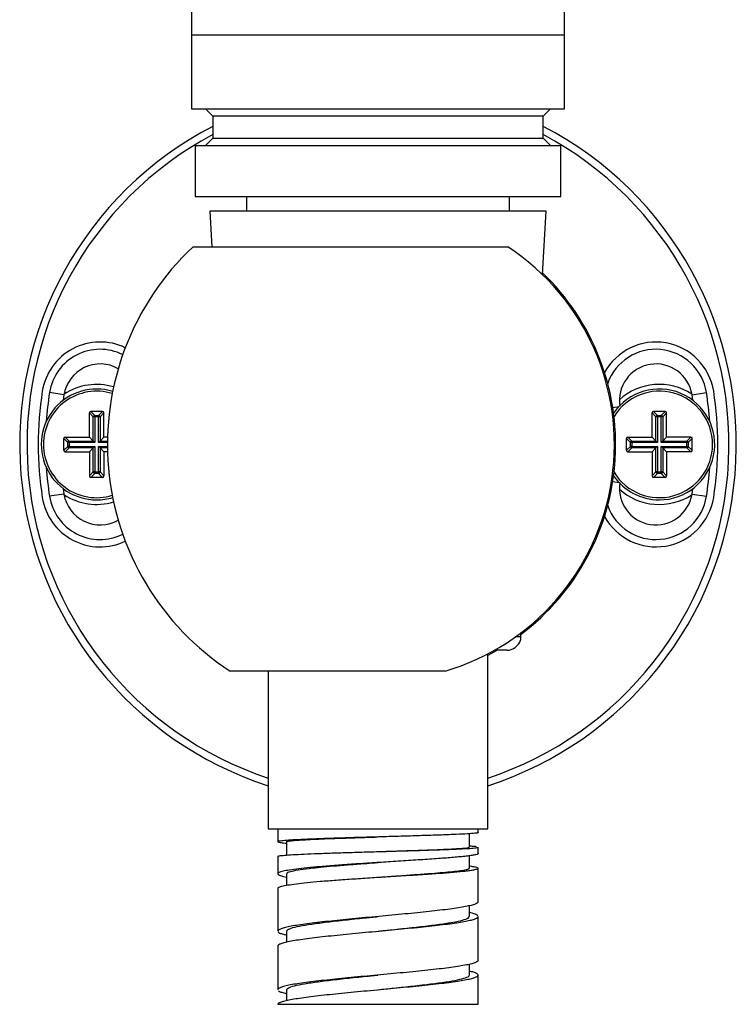
# Model space of a CAD drawing. Units: millimetres. Extents: x 120 to 2511, y 153 to 3444.
# Drawn here: x 820 to 869, y 1942 to 2009 of the extents above; entities that cross this region are included whole.
import ezdxf

# ---------------------------------------------------------------- set-up
doc = ezdxf.new("R2010")
doc.units = ezdxf.units.MM
doc.header["$LTSCALE"] = 12

msp = doc.modelspace()

# ---------------------------------------------------------------- linework, layer by layer
at = {"color": 7, "linetype": 'Continuous', "lineweight": 25}
for p, q in [((831.713, 2021.133), (831.713, 2007.858)), ((857.213, 2007.858), (857.213, 2021.134)), ((831.713, 2007.858), (831.713, 2002.793)), ((857.213, 2002.793), (857.213, 2007.858)), ((831.713, 2002.793), (844.463, 2002.793)), ((832.663, 2002.793), (833.163, 2002.293)), ((844.463, 2002.793), (857.213, 2002.793)), ((855.763, 2002.293), (856.263, 2002.793)), ((833.163, 2002.293), (833.163, 2000.793)), ((844.463, 2002.293), (833.163, 2002.293)), ((855.763, 2002.293), (844.463, 2002.293)), ((855.763, 2000.793), (855.763, 2002.293)), ((833.163, 2000.793), (832.663, 2000.293)), ((833.163, 2000.793), (855.763, 2000.793)), ((856.263, 2000.293), (855.763, 2000.793)), ((831.963, 2000.293), (831.963, 1996.793)), ((831.963, 2000.293), (856.963, 2000.293)), ((856.963, 1996.793), (856.963, 2000.293)), ((831.963, 1996.793), (856.963, 1996.793)), ((835.463, 1996.793), (835.463, 1995.793)), ((853.463, 1995.793), (853.463, 1996.793)), ((832.963, 1995.793), (833.106, 1993.355)), ((855.963, 1995.793), (832.963, 1995.793)), ((855.71, 1991.464), (855.963, 1995.793)), ((831.814, 1993.355), (853.351, 1993.355)), ((822.992, 1983.245), (822.004, 1983.401)), ((822.992, 1983.245), (822.937, 1982.873)), ((865.934, 1983.245), (866.922, 1983.401)), ((865.99, 1982.873), (865.934, 1983.245)), ((824.726, 1980.355), (824.726, 1982.006)), ((824.995, 1981.737), (824.726, 1982.006)), ((825.627, 1982.105), (824.825, 1982.105)), ((824.825, 1982.105), (825.094, 1981.836)), ((824.995, 1980.086), (824.995, 1981.737)), ((825.094, 1981.737), (824.995, 1981.737)), ((825.094, 1981.836), (825.358, 1981.836)), ((825.094, 1981.737), (825.094, 1981.836)), ((825.094, 1981.737), (825.094, 1979.987)), ((825.358, 1981.737), (825.094, 1981.737)), ((825.358, 1981.836), (825.627, 1982.105)), ((825.358, 1981.737), (825.358, 1981.836)), ((825.358, 1979.987), (825.358, 1981.737)), ((825.457, 1981.737), (825.358, 1981.737)), ((825.726, 1982.006), (825.457, 1981.737)), ((825.457, 1981.737), (825.457, 1980.086)), ((825.726, 1980.355), (825.726, 1982.006)), ((863.2, 1980.355), (863.2, 1982.006)), ((863.469, 1981.737), (863.2, 1982.006)), ((864.101, 1982.105), (863.299, 1982.105)), ((863.299, 1982.105), (863.568, 1981.836)), ((863.469, 1980.086), (863.469, 1981.737)), ((863.568, 1981.737), (863.469, 1981.737)), ((863.568, 1981.836), (863.832, 1981.836)), ((863.568, 1981.737), (863.568, 1981.836)), ((863.568, 1981.737), (863.568, 1979.987)), ((863.832, 1981.737), (863.568, 1981.737)), ((863.832, 1981.836), (864.101, 1982.105)), ((863.832, 1981.737), (863.832, 1981.836)), ((863.832, 1979.987), (863.832, 1981.737)), ((863.931, 1981.737), (863.832, 1981.737)), ((864.2, 1982.006), (863.931, 1981.737)), ((863.931, 1981.737), (863.931, 1980.086)), ((864.2, 1980.355), (864.2, 1982.006)), ((823.075, 1980.355), (824.726, 1980.355)), ((823.075, 1980.355), (823.344, 1980.086)), ((824.995, 1980.086), (824.726, 1980.355)), ((825.457, 1980.086), (825.726, 1980.355)), ((825.97, 1980.355), (825.726, 1980.355)), ((861.549, 1980.355), (863.2, 1980.355)), ((861.549, 1980.355), (861.818, 1980.086)), ((863.469, 1980.086), (863.2, 1980.355)), ((863.931, 1980.086), (864.2, 1980.355)), ((865.851, 1980.355), (864.2, 1980.355)), ((865.582, 1980.086), (865.851, 1980.355)), ((822.976, 1979.454), (822.976, 1980.256)), ((823.245, 1979.987), (822.976, 1980.256)), ((822.976, 1979.454), (823.245, 1979.723)), ((823.245, 1979.723), (823.245, 1979.987)), ((823.344, 1979.987), (823.245, 1979.987)), ((823.344, 1979.723), (823.245, 1979.723)), ((823.344, 1980.086), (824.995, 1980.086)), ((823.344, 1979.987), (823.344, 1980.086)), ((825.094, 1979.987), (823.344, 1979.987)), ((823.344, 1979.987), (823.344, 1979.723)), ((823.344, 1979.723), (825.094, 1979.723)), ((823.344, 1979.723), (823.344, 1979.624)), ((825.094, 1979.987), (824.995, 1980.086)), ((825.094, 1979.723), (824.995, 1979.624)), ((825.094, 1979.723), (825.094, 1977.973)), ((825.457, 1980.086), (825.358, 1979.987)), ((825.358, 1977.973), (825.358, 1979.723)), ((825.457, 1979.624), (825.358, 1979.723)), ((861.45, 1979.454), (861.45, 1980.256)), ((861.719, 1979.987), (861.45, 1980.256)), ((861.45, 1979.454), (861.719, 1979.723)), ((861.719, 1979.723), (861.719, 1979.987)), ((861.818, 1979.987), (861.719, 1979.987)), ((861.818, 1979.723), (861.719, 1979.723)), ((861.818, 1980.086), (863.469, 1980.086)), ((861.818, 1979.987), (861.818, 1980.086)), ((863.568, 1979.987), (861.818, 1979.987)), ((861.818, 1979.987), (861.818, 1979.723)), ((861.818, 1979.723), (861.818, 1979.624)), ((861.818, 1979.723), (863.568, 1979.723)), ((863.568, 1979.987), (863.469, 1980.086)), ((863.568, 1979.723), (863.469, 1979.624)), ((863.568, 1979.723), (863.568, 1977.973)), ((863.931, 1980.086), (863.832, 1979.987)), ((865.582, 1979.987), (863.832, 1979.987)), ((863.832, 1977.973), (863.832, 1979.723)), ((863.931, 1979.624), (863.832, 1979.723)), ((863.832, 1979.723), (865.582, 1979.723)), ((863.931, 1980.086), (865.582, 1980.086)), ((865.582, 1980.086), (865.582, 1979.987)), ((865.582, 1979.723), (865.582, 1979.987)), ((865.681, 1979.987), (865.582, 1979.987)), ((865.582, 1979.624), (865.582, 1979.723)), ((865.681, 1979.723), (865.582, 1979.723)), ((865.95, 1980.256), (865.681, 1979.987)), ((865.681, 1979.987), (865.681, 1979.723)), ((865.681, 1979.723), (865.95, 1979.454)), ((865.95, 1979.454), (865.95, 1980.256)), ((823.344, 1979.624), (823.075, 1979.355)), ((823.075, 1979.355), (824.726, 1979.355)), ((824.995, 1979.624), (823.344, 1979.624)), ((824.995, 1979.624), (824.726, 1979.355)), ((824.726, 1979.355), (824.726, 1977.704)), ((824.995, 1977.973), (824.995, 1979.624)), ((825.457, 1979.624), (825.457, 1977.973)), ((825.457, 1979.624), (825.726, 1979.355)), ((825.97, 1979.355), (825.726, 1979.355)), ((825.726, 1979.355), (825.726, 1977.704)), ((861.818, 1979.624), (861.549, 1979.355)), ((861.549, 1979.355), (863.2, 1979.355)), ((863.469, 1979.624), (861.818, 1979.624)), ((863.469, 1979.624), (863.2, 1979.355)), ((863.2, 1979.355), (863.2, 1977.704)), ((863.469, 1977.973), (863.469, 1979.624)), ((863.931, 1979.624), (863.931, 1977.973)), ((863.931, 1979.624), (864.2, 1979.355)), ((865.582, 1979.624), (863.931, 1979.624)), ((865.851, 1979.355), (864.2, 1979.355)), ((864.2, 1979.355), (864.2, 1977.704)), ((865.851, 1979.355), (865.582, 1979.624)), ((824.726, 1977.704), (824.995, 1977.973)), ((825.094, 1977.874), (824.825, 1977.605)), ((825.094, 1977.973), (824.995, 1977.973)), ((825.094, 1977.874), (825.094, 1977.973)), ((825.094, 1977.973), (825.358, 1977.973)), ((825.358, 1977.874), (825.094, 1977.874)), ((825.457, 1977.973), (825.358, 1977.973)), ((825.358, 1977.874), (825.358, 1977.973)), ((825.627, 1977.605), (825.358, 1977.874)), ((825.457, 1977.973), (825.726, 1977.704)), ((863.2, 1977.704), (863.469, 1977.973)), ((863.568, 1977.874), (863.299, 1977.605)), ((863.568, 1977.973), (863.469, 1977.973)), ((863.568, 1977.874), (863.568, 1977.973)), ((863.568, 1977.973), (863.832, 1977.973)), ((863.832, 1977.874), (863.568, 1977.874)), ((863.931, 1977.973), (863.832, 1977.973)), ((863.832, 1977.874), (863.832, 1977.973)), ((864.101, 1977.605), (863.832, 1977.874)), ((863.931, 1977.973), (864.2, 1977.704)), ((825.627, 1977.605), (824.825, 1977.605)), ((864.101, 1977.605), (863.299, 1977.605)), ((822.992, 1976.466), (822.004, 1976.31)), ((822.937, 1976.838), (822.992, 1976.466)), ((865.934, 1976.466), (865.99, 1976.838)), ((865.934, 1976.466), (866.922, 1976.31)), ((854.213, 1967.008), (854.213, 1966.734)), ((851.963, 1953.593), (851.963, 1965.538)), ((853.264, 1965.793), (852.431, 1965.793)), ((849.046, 1964.355), (834.364, 1964.355)), ((836.963, 1964.355), (836.963, 1953.593)), ((836.963, 1953.593), (851.963, 1953.593)), ((837.613, 1953.593), (837.613, 1952.702)), ((851.313, 1953.327), (851.313, 1953.593)), ((850.713, 1952.327), (850.713, 1953.252)), ((838.216, 1952.702), (838.216, 1951.791)), ((851.313, 1951.888), (851.313, 1952.327)), ((837.613, 1951.702), (837.613, 1950.512)), ((844.463, 1952.03), (844.463, 1952.03)), ((850.713, 1950.89), (850.713, 1951.741)), ((844.463, 1951.28), (844.463, 1951.28)), ((850.878, 1951.007), (850.713, 1951.024)), ((851.313, 1948.593), (851.313, 1950.888)), ((838.01, 1950.327), (838.215, 1950.284)), ((838.215, 1950.514), (838.215, 1949.731)), ((844.464, 1950.28), (844.464, 1950.28)), ((837.613, 1949.512), (837.613, 1946.593)), ((850.713, 1947.593), (850.713, 1948.326)), ((851.313, 1944.593), (851.313, 1947.593)), ((837.626, 1946.632), (837.628, 1946.593)), ((838.213, 1946.592), (838.213, 1945.859)), ((837.613, 1945.593), (837.613, 1942.593)), ((837.628, 1945.593), (837.626, 1945.632)), ((850.713, 1943.593), (850.713, 1944.327)), ((844.424, 1943.589), (844.463, 1943.593)), ((851.313, 1941.593), (851.313, 1943.593)), ((837.614, 1942.601), (837.618, 1942.593)), ((838.213, 1942.593), (838.213, 1941.86)), ((837.614, 1941.593), (851.313, 1941.593))]:
    msp.add_line(p, q, dxfattribs=at)
at = {"color": 8, "linetype": 'Continuous', "lineweight": 25}
for p, q in [((831.713, 2007.858), (857.213, 2007.858)), ((860.514, 1982.39), (860.948, 1982.458)), ((825.964, 1979.987), (825.358, 1979.987)), ((825.358, 1979.723), (825.964, 1979.723)), ((825.457, 1980.086), (825.965, 1980.086)), ((825.965, 1979.624), (825.457, 1979.624)), ((860.514, 1977.321), (860.948, 1977.253)), ((853.902, 1966.734), (854.213, 1966.734))]:
    msp.add_line(p, q, dxfattribs=at)
at = {"color": 7, "linetype": 'Continuous', "lineweight": 25, "flags": 128}
msp.add_lwpolyline([(852.606, 1965.793), (852.588, 1965.782), (851.963, 1965.44)], dxfattribs=at)
at = {"color": 7, "linetype": 'Continuous', "lineweight": 25}
for centre, radius, start, end in [((844.463, 1979.855), 24.5, 117.46615, 252.17429), ((844.463, 1979.855), 24.5, 287.82571, 62.53385), ((844.463, 1979.855), 24, 118.0884, 251.79004), ((844.463, 1979.855), 24, 288.20996, 61.9116), ((844.463, 1979.855), 18.5, 133.13626, 236.9125), ((844.463, 1979.855), 16.163, 286.47032, 56.6397), ((844.463, 1979.855), 16.25, 306.92942, 46.17082), ((825.461, 1982.855), 4, 64.48764, 170.91528), ((863.465, 1982.855), 4, 9.08472, 151.41478), ((825.461, 1982.855), 3.5, 63.71971, 171.02815), ((863.465, 1982.855), 3.5, 8.97185, 160.39161), ((825.461, 1982.855), 2.5, 60.28728, 171.02815), ((863.465, 1982.855), 2.5, 8.97185, 188.97185), ((825.226, 1979.855), 4.1, 73.56757, 122.86532), ((863.7, 1979.855), 4.1, 57.13468, 131.83718), ((844.223, 1979.855), 23, 170.91528, 189.08472), ((825.226, 1979.855), 3.788, 73.18396, 270), ((844.463, 1979.855), 22.737, 171.02815, 176.03082), ((863.7, 1979.855), 3.788, 270, 145.66972), ((844.463, 1979.855), 22.737, 3.96918, 8.97185), ((844.703, 1979.855), 23, 350.91528, 9.08472), ((825.096, 1981.735), 0.101, 91.28928, 178.71072), ((825.356, 1981.735), 0.101, 1.28928, 88.71072), ((863.57, 1981.735), 0.101, 91.28928, 178.71072), ((863.83, 1981.735), 0.101, 1.28928, 88.71072), ((823.346, 1979.985), 0.101, 91.28928, 178.71072), ((823.346, 1979.726), 0.101, 181.28928, 268.71072), ((861.82, 1979.985), 0.101, 91.28928, 178.71072), ((861.82, 1979.726), 0.101, 181.28928, 268.71072), ((865.58, 1979.985), 0.101, 1.28928, 88.71072), ((865.58, 1979.726), 0.101, 271.28928, 358.71072), ((844.463, 1979.855), 22.737, 183.96918, 188.97185), ((825.096, 1977.976), 0.101, 181.28928, 268.71072), ((825.356, 1977.976), 0.101, 271.28928, 358.71072), ((863.7, 1979.855), 3.788, 214.33028, 270), ((863.57, 1977.976), 0.101, 181.28928, 268.71072), ((863.83, 1977.976), 0.101, 271.28928, 358.71072), ((844.463, 1979.855), 22.737, 351.02815, 356.03082), ((863.465, 1976.855), 2.5, 171.02815, 351.02815), ((825.461, 1976.855), 3.5, 188.97185, 296.28029), ((825.461, 1976.855), 2.5, 188.97185, 299.71272), ((825.226, 1979.855), 4.1, 237.13468, 286.43243), ((863.465, 1976.855), 3.5, 199.60839, 351.02815), ((863.7, 1979.855), 4.1, 228.16282, 302.86532), ((825.461, 1976.855), 4, 189.08472, 295.51236), ((825.226, 1979.855), 3.788, 270, 286.81604), ((863.465, 1976.855), 4, 208.58522, 350.91528), ((853.264, 1966.793), 1, 270, 341.64018)]:
    msp.add_arc(centre, radius, start, end, dxfattribs=at)
at = {"color": 8, "linetype": 'Continuous', "lineweight": 25}
for centre, start, end in [((825.226, 1979.855), 72.94616, 180), ((863.7, 1979.855), 211.58195, 148.41805), ((825.226, 1979.855), 180, 287.05384)]:
    msp.add_arc(centre, 3.638, start, end, dxfattribs=at)
at = {"color": 7, "linetype": 'Continuous', "lineweight": 25}
for centre, major_axis in [((824.827, 1982.004), (0.0721, -0.0721)), ((825.625, 1982.004), (-0.0721, -0.0721)), ((863.301, 1982.004), (0.0721, -0.0721)), ((864.099, 1982.004), (-0.0721, -0.0721)), ((823.077, 1980.254), (0.0721, -0.0721)), ((861.551, 1980.254), (0.0721, -0.0721)), ((865.849, 1980.254), (-0.0721, -0.0721)), ((823.077, 1979.456), (0.0721, 0.0721)), ((861.551, 1979.456), (0.0721, 0.0721)), ((865.849, 1979.456), (-0.0721, 0.0721)), ((824.827, 1977.706), (0.0721, 0.0721)), ((825.625, 1977.706), (-0.0721, 0.0721)), ((863.301, 1977.706), (0.0721, 0.0721)), ((864.099, 1977.706), (-0.0721, 0.0721))]:
    msp.add_ellipse(centre, major_axis=major_axis, ratio=0.980815, start_param=2.36588, end_param=3.917306, dxfattribs=at)
for points, knots in [([(854.213, 1966.734), (854.213, 1966.73), (854.213, 1966.705), (854.213, 1966.639), (854.213, 1966.52), (854.213, 1966.482), (854.213, 1966.479), (854.213, 1966.478)], [0, 0, 0, 0, 0.014975, 0.086281, 0.277175, 0.876035, 1, 1, 1, 1]), ([(838.217, 1952.702), (838.216, 1952.702), (838.181, 1952.714), (838.289, 1952.737), (838.512, 1952.773), (838.922, 1952.808), (839.487, 1952.843), (840.199, 1952.878), (841.036, 1952.913), (841.981, 1952.949), (843.012, 1952.984), (843.854, 1953.011), (844.341, 1953.026), (844.462, 1953.03)], [0, 0, 0, 0, 0.000421, 0.103227, 0.206892, 0.311515, 0.417324, 0.52424, 0.632154, 0.741061, 0.851252, 0.962783, 1, 1, 1, 1]), ([(851.304, 1953.327), (851.306, 1953.324), (851.315, 1953.315), (851.25, 1953.3), (851.139, 1953.287), (851.084, 1953.28)], [0, 0, 0, 0, 0.161487, 0.580743, 1, 1, 1, 1]), ([(837.768, 1952.655), (837.857, 1952.642), (837.964, 1952.627), (838.182, 1952.611), (838.216, 1952.609)], [0, 0, 0, 0, 0.84395, 1, 1, 1, 1]), ([(844.462, 1952.03), (844.709, 1952.038), (845.329, 1952.058), (846.309, 1952.089), (847.363, 1952.124), (848.329, 1952.159), (849.174, 1952.195), (849.871, 1952.23), (850.379, 1952.265), (850.674, 1952.297), (850.686, 1952.318), (850.692, 1952.327)], [0, 0, 0, 0, 0.075603, 0.189526, 0.304755, 0.421608, 0.539944, 0.659582, 0.780562, 0.903386, 1, 1, 1, 1]), ([(851.208, 1952.358), (851.153, 1952.365), (851.045, 1952.378), (850.867, 1952.392), (850.733, 1952.4), (850.713, 1952.401)], [0, 0, 0, 0, 0.4597019, 0.9194037, 1, 1, 1, 1]), ([(851.084, 1952.28), (851.139, 1952.287), (851.25, 1952.3), (851.315, 1952.315), (851.306, 1952.324), (851.304, 1952.327)], [0, 0, 0, 0, 0.4192565, 0.8385131, 1, 1, 1, 1]), ([(837.63, 1951.702), (837.638, 1951.712), (837.656, 1951.736), (837.936, 1951.773), (838.296, 1951.799), (838.476, 1951.812)], [0, 0, 0, 0, 0.290217, 0.645108, 1, 1, 1, 1]), ([(850.071, 1951.671), (849.774, 1951.645), (849.181, 1951.592), (848.022, 1951.509), (846.73, 1951.424), (845.793, 1951.365), (845.325, 1951.335)], [0, 0, 0, 0, 0.249958, 0.499943, 0.749957, 1, 1, 1, 1]), ([(851.305, 1951.888), (851.308, 1951.886), (851.325, 1951.869), (851.278, 1951.853), (851.238, 1951.839)], [0, 0, 0, 0, 0.144674, 1, 1, 1, 1]), ([(838.244, 1950.514), (838.245, 1950.54), (838.247, 1950.603), (838.558, 1950.7), (839.125, 1950.805), (839.879, 1950.902), (840.731, 1950.989), (841.626, 1951.068), (842.624, 1951.147), (843.584, 1951.218), (844.207, 1951.262), (844.465, 1951.28)], [0, 0, 0, 0, 0.094121, 0.222774, 0.354914, 0.490312, 0.594321, 0.700912, 0.810028, 0.921504, 1, 1, 1, 1]), ([(845.325, 1951.335), (844.902, 1951.308), (844.056, 1951.255), (842.796, 1951.172), (841.586, 1951.087), (840.868, 1951.028), (840.51, 1950.999)], [0, 0, 0, 0, 0.249958, 0.499943, 0.749957, 1, 1, 1, 1]), ([(844.465, 1950.28), (844.581, 1950.288), (845.082, 1950.324), (845.975, 1950.385), (847.101, 1950.464), (848.089, 1950.538), (848.919, 1950.606), (849.588, 1950.67), (850.13, 1950.733), (850.512, 1950.796), (850.703, 1950.849), (850.696, 1950.879), (850.694, 1950.889)], [0, 0, 0, 0, 0.035631, 0.15337, 0.274748, 0.399385, 0.501615, 0.606655, 0.715071, 0.826676, 0.941846, 1, 1, 1, 1]), ([(837.626, 1949.512), (837.63, 1949.534), (837.638, 1949.585), (837.795, 1949.635), (837.882, 1949.663)], [0, 0, 0, 0, 0.445641, 1, 1, 1, 1]), ([(851.3, 1948.593), (851.303, 1948.583), (851.318, 1948.545), (851.218, 1948.48), (851.012, 1948.396), (850.774, 1948.34), (850.655, 1948.312)], [0, 0, 0, 0, 0.10414, 0.40276, 0.70138, 1, 1, 1, 1]), ([(838.251, 1946.592), (838.242, 1946.613), (838.214, 1946.681), (838.493, 1946.796), (839.055, 1946.937), (839.902, 1947.077), (840.963, 1947.218), (842.196, 1947.358), (843.389, 1947.483), (844.157, 1947.562), (844.465, 1947.593)], [0, 0, 0, 0, 0.062971, 0.203518, 0.344068, 0.484607, 0.625165, 0.765702, 0.906255, 1, 1, 1, 1]), ([(844.465, 1946.593), (844.618, 1946.609), (845.23, 1946.671), (846.292, 1946.78), (847.569, 1946.921), (848.694, 1947.062), (849.615, 1947.202), (850.279, 1947.343), (850.661, 1947.473), (850.679, 1947.557), (850.687, 1947.593)], [0, 0, 0, 0, 0.046741, 0.187322, 0.327913, 0.468486, 0.609081, 0.749657, 0.890244, 1, 1, 1, 1]), ([(850.655, 1947.312), (850.774, 1947.34), (851.012, 1947.396), (851.218, 1947.48), (851.318, 1947.545), (851.303, 1947.583), (851.3, 1947.593)], [0, 0, 0, 0, 0.29862, 0.59724, 0.89586, 1, 1, 1, 1]), ([(851.288, 1947.648), (851.25, 1947.676), (851.173, 1947.732), (850.968, 1947.802), (850.777, 1947.844), (850.713, 1947.858)], [0, 0, 0, 0, 0.398546, 0.797092, 1, 1, 1, 1]), ([(837.63, 1946.548), (837.664, 1946.52), (837.731, 1946.464), (837.936, 1946.39), (838.136, 1946.345), (838.213, 1946.327)], [0, 0, 0, 0, 0.380629, 0.761257, 1, 1, 1, 1]), ([(851.301, 1944.593), (851.3, 1944.573), (851.297, 1944.524), (851.153, 1944.448), (850.901, 1944.364), (850.636, 1944.308), (850.504, 1944.28)], [0, 0, 0, 0, 0.193778, 0.462519, 0.731259, 1, 1, 1, 1]), ([(838.229, 1942.593), (838.246, 1942.635), (838.284, 1942.723), (838.708, 1942.858), (839.401, 1942.999), (840.349, 1943.14), (841.492, 1943.28), (842.783, 1943.421), (843.798, 1943.525), (844.357, 1943.582), (844.457, 1943.592)], [0, 0, 0, 0, 0.12459, 0.265378, 0.406145, 0.546931, 0.687705, 0.828481, 0.969264, 1, 1, 1, 1]), ([(844.46, 1942.593), (844.819, 1942.629), (845.639, 1942.713), (846.874, 1942.843), (848.092, 1942.983), (849.129, 1943.124), (849.95, 1943.265), (850.478, 1943.405), (850.726, 1943.515), (850.688, 1943.578), (850.679, 1943.593)], [0, 0, 0, 0, 0.109464, 0.250008, 0.390533, 0.531071, 0.671604, 0.812133, 0.952676, 1, 1, 1, 1]), ([(850.504, 1943.28), (850.636, 1943.308), (850.901, 1943.364), (851.153, 1943.448), (851.297, 1943.524), (851.3, 1943.573), (851.301, 1943.593)], [0, 0, 0, 0, 0.268741, 0.537481, 0.806222, 1, 1, 1, 1]), ([(851.309, 1943.616), (851.285, 1943.644), (851.239, 1943.7), (851.036, 1943.782), (850.817, 1943.835), (850.713, 1943.86)], [0, 0, 0, 0, 0.3442879, 0.6885758, 1, 1, 1, 1]), ([(837.658, 1942.524), (837.659, 1942.522), (837.675, 1942.491), (837.823, 1942.433), (838.009, 1942.369), (838.178, 1942.334), (838.213, 1942.327)], [0, 0, 0, 0, 0.0395991, 0.464346, 0.8890928, 1, 1, 1, 1])]:
    msp.add_open_spline(points, degree=3, knots=knots, dxfattribs=at)
for points in [[(838.476, 1952.812), (838.294, 1952.799), (837.932, 1952.773), (837.655, 1952.733), (837.569, 1952.694), (837.702, 1952.668), (837.768, 1952.655)], [(842.366, 1952.968), (841.964, 1952.955), (841.161, 1952.929), (840.095, 1952.89), (839.163, 1952.851), (838.705, 1952.825), (838.476, 1952.812)], [(847.617, 1953.124), (847.205, 1953.111), (846.381, 1953.085), (845.039, 1953.046), (843.678, 1953.007), (842.804, 1952.981), (842.366, 1952.968)], [(851.084, 1953.28), (850.934, 1953.267), (850.635, 1953.241), (849.841, 1953.202), (848.845, 1953.163), (848.026, 1953.137), (847.617, 1953.124)], [(842.366, 1951.968), (842.804, 1951.981), (843.678, 1952.007), (845.039, 1952.046), (846.381, 1952.085), (847.205, 1952.111), (847.617, 1952.124)], [(847.617, 1952.124), (848.026, 1952.137), (848.845, 1952.163), (849.841, 1952.202), (850.635, 1952.241), (850.934, 1952.267), (851.084, 1952.28)], [(838.476, 1951.812), (838.705, 1951.825), (839.163, 1951.851), (840.095, 1951.89), (841.161, 1951.929), (841.964, 1951.955), (842.366, 1951.968)], [(851.238, 1951.839), (851.19, 1951.825), (851.095, 1951.797), (850.837, 1951.755), (850.505, 1951.713), (850.216, 1951.685), (850.071, 1951.671)], [(840.51, 1950.999), (840.206, 1950.971), (839.598, 1950.915), (838.858, 1950.831), (838.256, 1950.747), (838.007, 1950.691), (837.882, 1950.663)], [(850.071, 1950.671), (850.216, 1950.685), (850.505, 1950.713), (850.837, 1950.755), (851.095, 1950.797), (851.19, 1950.825), (851.238, 1950.839)], [(851.238, 1950.839), (851.27, 1950.853), (851.335, 1950.881), (851.291, 1950.923), (851.153, 1950.965), (850.969, 1950.993), (850.878, 1951.007)], [(837.882, 1950.663), (837.798, 1950.635), (837.632, 1950.579), (837.592, 1950.495), (837.697, 1950.411), (837.906, 1950.355), (838.01, 1950.327)], [(840.51, 1949.999), (840.868, 1950.027), (841.586, 1950.083), (842.796, 1950.167), (844.056, 1950.251), (844.902, 1950.307), (845.325, 1950.335)], [(845.325, 1950.335), (845.793, 1950.363), (846.73, 1950.419), (848.022, 1950.503), (849.181, 1950.587), (849.774, 1950.643), (850.071, 1950.671)], [(837.882, 1949.663), (838.007, 1949.691), (838.256, 1949.747), (838.858, 1949.831), (839.598, 1949.915), (840.206, 1949.971), (840.51, 1949.999)], [(850.655, 1948.312), (850.516, 1948.284), (850.238, 1948.228), (849.69, 1948.144), (849.064, 1948.06), (848.58, 1948.004), (848.338, 1947.976)], [(844.967, 1947.64), (844.666, 1947.612), (844.063, 1947.556), (843.165, 1947.472), (842.286, 1947.388), (841.734, 1947.332), (841.459, 1947.304)], [(848.338, 1947.976), (848.084, 1947.948), (847.574, 1947.892), (846.737, 1947.808), (845.866, 1947.724), (845.267, 1947.668), (844.967, 1947.64)], [(838.768, 1946.968), (838.61, 1946.94), (838.294, 1946.884), (837.956, 1946.8), (837.716, 1946.716), (837.656, 1946.66), (837.626, 1946.632)], [(841.459, 1947.304), (841.193, 1947.276), (840.661, 1947.22), (839.946, 1947.136), (839.298, 1947.052), (838.944, 1946.996), (838.768, 1946.968)], [(844.967, 1946.64), (845.267, 1946.668), (845.866, 1946.724), (846.737, 1946.808), (847.574, 1946.892), (848.084, 1946.948), (848.338, 1946.976)], [(848.338, 1946.976), (848.58, 1947.004), (849.064, 1947.06), (849.69, 1947.144), (850.238, 1947.228), (850.516, 1947.284), (850.655, 1947.312)], [(838.768, 1945.968), (838.944, 1945.996), (839.298, 1946.052), (839.946, 1946.136), (840.661, 1946.22), (841.193, 1946.276), (841.459, 1946.304)], [(841.459, 1946.304), (841.734, 1946.332), (842.286, 1946.388), (843.165, 1946.472), (844.063, 1946.556), (844.666, 1946.612), (844.967, 1946.64)], [(837.626, 1945.632), (837.656, 1945.66), (837.716, 1945.716), (837.956, 1945.8), (838.294, 1945.884), (838.61, 1945.94), (838.768, 1945.968)], [(850.504, 1944.28), (850.352, 1944.252), (850.048, 1944.196), (849.466, 1944.112), (848.808, 1944.028), (848.307, 1943.972), (848.057, 1943.944)], [(844.631, 1943.608), (844.33, 1943.58), (843.727, 1943.524), (842.835, 1943.44), (841.968, 1943.357), (841.43, 1943.301), (841.16, 1943.273)], [(848.057, 1943.944), (847.794, 1943.916), (847.269, 1943.86), (846.416, 1943.776), (845.534, 1943.692), (844.932, 1943.636), (844.631, 1943.608)], [(838.588, 1942.937), (838.443, 1942.909), (838.152, 1942.853), (837.856, 1942.769), (837.659, 1942.685), (837.629, 1942.629), (837.614, 1942.601)], [(841.16, 1943.273), (840.902, 1943.245), (840.385, 1943.189), (839.698, 1943.105), (839.082, 1943.021), (838.752, 1942.965), (838.588, 1942.937)], [(844.631, 1942.608), (844.932, 1942.636), (845.534, 1942.692), (846.416, 1942.776), (847.269, 1942.86), (847.794, 1942.916), (848.057, 1942.944)], [(848.057, 1942.944), (848.307, 1942.972), (848.808, 1943.028), (849.466, 1943.112), (850.048, 1943.196), (850.352, 1943.252), (850.504, 1943.28)], [(838.588, 1941.937), (838.752, 1941.965), (839.082, 1942.021), (839.698, 1942.105), (840.385, 1942.189), (840.902, 1942.245), (841.16, 1942.273)], [(841.16, 1942.273), (841.43, 1942.301), (841.968, 1942.357), (842.835, 1942.44), (843.727, 1942.524), (844.33, 1942.58), (844.631, 1942.608)], [(837.614, 1941.601), (837.629, 1941.629), (837.659, 1941.685), (837.856, 1941.769), (838.152, 1941.853), (838.443, 1941.909), (838.588, 1941.937)]]:
    msp.add_open_spline(points, degree=3, dxfattribs=at)

doc.saveas('drawing.dxf')
